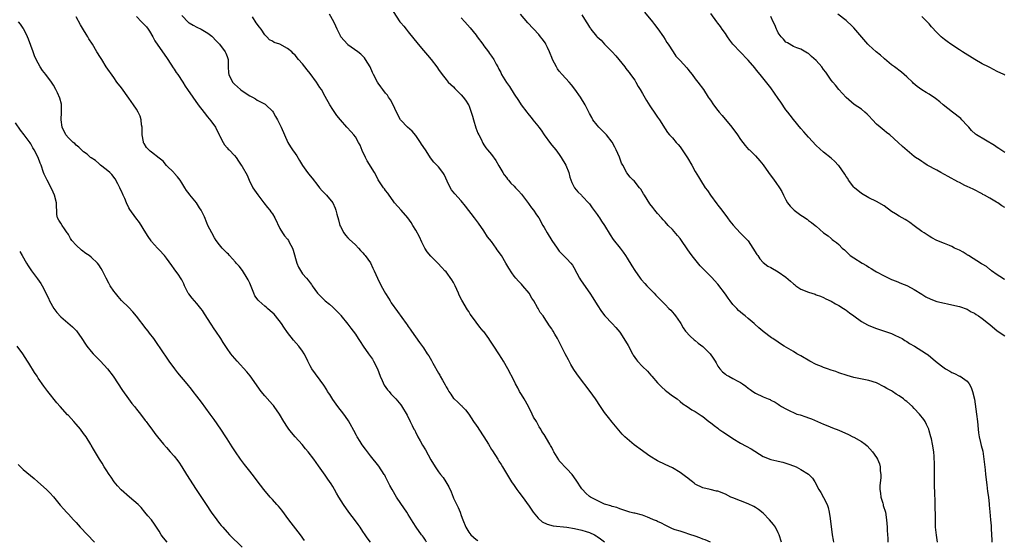
# Model space of a CAD drawing. Units: inches. Extents: x 2619000 to 2621956, y 1533000 to 1536000.
# Drawn here: x 2621352 to 2621613, y 1535150 to 1535288 of the extents above; entities that cross this region are included whole.
import ezdxf

# ---------------------------------------------------------------- set-up
doc = ezdxf.new("R2010")
doc.units = ezdxf.units.IN
doc.header["$MEASUREMENT"] = 0
doc.layers.add('LD26191533_10ft', color=52, linetype='Continuous')

msp = doc.modelspace()

# ---------------------------------------------------------------- linework, layer by layer
at = {"layer": 'LD26191533_10ft'}
for points, elevation in [([(2621459.86, 1535149), (2621459.55, 1535149.55), (2621459, 1535150.39), (2621458.74, 1535150.74), (2621458.51, 1535151), (2621457.07, 1535153), (2621456.26, 1535154.26), (2621455, 1535156.34), (2621454.62, 1535157), (2621453, 1535159.31), (2621451.86, 1535161), (2621450.69, 1535163), (2621450.1, 1535164.1), (2621449, 1535166.33), (2621448.77, 1535166.77), (2621448.63, 1535167), (2621447.18, 1535169.18), (2621445, 1535171.9), (2621444.2, 1535173), (2621443.66, 1535173.66), (2621442.82, 1535174.82), (2621442.28, 1535175.72), (2621441.48, 1535177), (2621441.3, 1535177.3), (2621440.61, 1535178.61), (2621439.59, 1535180.41), (2621439.19, 1535181.19), (2621438.39, 1535182.39), (2621437.89, 1535183), (2621436.34, 1535185), (2621435, 1535186.86), (2621434.18, 1535188.18), (2621433.64, 1535189), (2621433.4, 1535189.4), (2621432.61, 1535190.61), (2621429.42, 1535195), (2621429, 1535195.75), (2621428.37, 1535197), (2621427.96, 1535197.96), (2621427.43, 1535199), (2621427, 1535199.67), (2621426.01, 1535201), (2621424.58, 1535202.58), (2621423, 1535204.58), (2621422.02, 1535206.02), (2621421.38, 1535207), (2621419.83, 1535209), (2621419.44, 1535209.44), (2621418.4, 1535210.4), (2621417.72, 1535211), (2621417.32, 1535211.32), (2621417, 1535211.55), (2621415.42, 1535213), (2621415.21, 1535213.21), (2621414.37, 1535214.37), (2621414.09, 1535215), (2621413.21, 1535217.21), (2621413, 1535217.69), (2621412.57, 1535218.57), (2621412.35, 1535219), (2621411.06, 1535221.06), (2621410.18, 1535222.18), (2621409.45, 1535223), (2621409.25, 1535223.25), (2621407.63, 1535225), (2621407.34, 1535225.34), (2621407, 1535225.65), (2621405.74, 1535227), (2621405, 1535227.86), (2621404.13, 1535229), (2621403.69, 1535229.7), (2621402.96, 1535231), (2621401.92, 1535233), (2621401.67, 1535233.67), (2621401, 1535235.3), (2621400.18, 1535237), (2621399.66, 1535237.66), (2621398.89, 1535239), (2621397.14, 1535241.14), (2621397, 1535241.36), (2621396.28, 1535242.28), (2621395.78, 1535243), (2621395, 1535244.25), (2621394.55, 1535245), (2621393.86, 1535245.86), (2621393, 1535246.81), (2621392.86, 1535247), (2621391, 1535248.91), (2621390.04, 1535250.04), (2621389, 1535250.83), (2621387, 1535252.41), (2621386.65, 1535252.65), (2621386.24, 1535253), (2621385.65, 1535253.65), (2621385, 1535254.73), (2621384.88, 1535254.88), (2621384.84, 1535255), (2621384.84, 1535255.16), (2621384.53, 1535257), (2621384.47, 1535258.47), (2621384.47, 1535259), (2621384.36, 1535259.64), (2621384.22, 1535261), (2621383.95, 1535261.95), (2621383.47, 1535263), (2621383, 1535263.79), (2621382.2, 1535265), (2621381, 1535266.7), (2621379, 1535269.44), (2621377.84, 1535271), (2621377, 1535272.17), (2621375, 1535275.07), (2621373.79, 1535277), (2621373.5, 1535277.5), (2621372.53, 1535279), (2621371.33, 1535281), (2621370.42, 1535282.42), (2621370.1, 1535283), (2621369.66, 1535283.66), (2621369, 1535284.84), (2621368.17, 1535286.17), (2621367, 1535288.25)], 8610), ([(2621383, 1535288.4), (2621384.37, 1535287), (2621385.64, 1535285.64), (2621386.14, 1535285), (2621386.49, 1535284.49), (2621387.33, 1535283), (2621387.91, 1535281.91), (2621389.9, 1535279), (2621391, 1535277.47), (2621391.29, 1535277), (2621392.76, 1535274.76), (2621393, 1535274.43), (2621393.55, 1535273.55), (2621393.95, 1535273), (2621395.25, 1535271), (2621395.92, 1535269.92), (2621396.54, 1535269), (2621397.91, 1535267), (2621399.37, 1535265), (2621400.92, 1535262.92), (2621401.81, 1535261.81), (2621402.68, 1535260.68), (2621403.91, 1535259), (2621404.95, 1535257), (2621405, 1535256.87), (2621405.94, 1535255), (2621406.32, 1535254.32), (2621407, 1535253.58), (2621407.25, 1535253.25), (2621407.53, 1535253), (2621409, 1535251.51), (2621409.4, 1535251), (2621410.06, 1535250.06), (2621410.76, 1535249), (2621411, 1535248.61), (2621412.28, 1535246.28), (2621412.84, 1535245), (2621413.86, 1535243), (2621415.11, 1535241.11), (2621416.77, 1535239), (2621417.71, 1535237.71), (2621418.33, 1535237), (2621418.63, 1535236.63), (2621419, 1535236.1), (2621419.62, 1535235), (2621421, 1535232.22), (2621421.72, 1535231), (2621422.25, 1535230.25), (2621423, 1535229.35), (2621423.24, 1535229), (2621423.47, 1535228.53), (2621424.3, 1535227), (2621424.48, 1535226.48), (2621425.51, 1535223), (2621425.92, 1535221.92), (2621427, 1535220.18), (2621428.03, 1535219), (2621428.51, 1535218.51), (2621429, 1535217.78), (2621429.33, 1535217.33), (2621429.53, 1535217), (2621430.97, 1535215), (2621432.02, 1535214.02), (2621432.97, 1535213), (2621434.13, 1535212.13), (2621435, 1535211.35), (2621437, 1535209.26), (2621437.11, 1535209.11), (2621439, 1535206.85), (2621439.77, 1535205.77), (2621440.41, 1535205), (2621441, 1535204.16), (2621441.76, 1535203), (2621442.22, 1535202.22), (2621443.04, 1535201), (2621444.44, 1535199), (2621445, 1535198.25), (2621445.51, 1535197.51), (2621445.81, 1535197), (2621446.82, 1535195), (2621447.57, 1535193), (2621448.07, 1535191.93), (2621448.62, 1535190.62), (2621449.45, 1535189.45), (2621449.89, 1535189), (2621450.37, 1535188.37), (2621451, 1535187.76), (2621451.73, 1535187), (2621453, 1535185.47), (2621453.2, 1535185.2), (2621454.67, 1535182.67), (2621455.53, 1535181), (2621456, 1535180), (2621456.5, 1535179), (2621456.69, 1535178.69), (2621457, 1535178.04), (2621457.38, 1535177.38), (2621457.52, 1535177), (2621458.14, 1535175.86), (2621458.77, 1535174.77), (2621459.54, 1535173.54), (2621461, 1535170.87), (2621462.12, 1535169), (2621463, 1535167.69), (2621463.57, 1535167), (2621464.2, 1535166.2), (2621464.98, 1535165), (2621465.73, 1535163.73), (2621466.34, 1535162.34), (2621466.87, 1535161), (2621467, 1535160.72), (2621468.25, 1535158.25), (2621468.72, 1535157), (2621469, 1535156.1), (2621469.41, 1535155), (2621470.24, 1535153), (2621471, 1535151.65), (2621471.58, 1535151), (2621473, 1535149.79), (2621473.46, 1535149.46)], 8620), ([(2621395, 1535288.66), (2621396.82, 1535286.82), (2621397, 1535286.68), (2621398.04, 1535286.04), (2621399, 1535285.53), (2621400.13, 1535285), (2621401, 1535284.49), (2621401.92, 1535283.92), (2621403, 1535283.14), (2621403.15, 1535283), (2621404.02, 1535282.02), (2621405, 1535281.03), (2621406.46, 1535279), (2621406.63, 1535278.63), (2621407, 1535277.74), (2621407.27, 1535277), (2621407.32, 1535275), (2621407.42, 1535273.42), (2621407.43, 1535273), (2621408.45, 1535271), (2621408.72, 1535270.72), (2621409, 1535270.44), (2621409.76, 1535269.76), (2621410.57, 1535269), (2621411, 1535268.65), (2621413, 1535267.36), (2621413.74, 1535267), (2621414.51, 1535266.51), (2621415, 1535266.23), (2621417.12, 1535265.12), (2621417.3, 1535265), (2621419, 1535263.26), (2621419.2, 1535263), (2621419.83, 1535261.83), (2621420.32, 1535261), (2621421, 1535259.71), (2621421.34, 1535259), (2621422.18, 1535257), (2621423.09, 1535255), (2621423.82, 1535253.82), (2621424.37, 1535253), (2621425, 1535252.08), (2621425.47, 1535251.47), (2621426.22, 1535250.22), (2621427, 1535248.84), (2621428.33, 1535247), (2621429, 1535246.14), (2621429.52, 1535245.52), (2621431, 1535243.56), (2621431.45, 1535243), (2621432.17, 1535242.17), (2621433, 1535241.38), (2621433.18, 1535241.18), (2621433.36, 1535241), (2621434.98, 1535238.98), (2621435.59, 1535237.59), (2621435.79, 1535237), (2621436.04, 1535235.96), (2621436.48, 1535234.48), (2621436.88, 1535233), (2621437, 1535232.71), (2621437.94, 1535231), (2621438.4, 1535230.4), (2621439, 1535229.71), (2621439.38, 1535229.38), (2621441, 1535227.86), (2621441.83, 1535227), (2621442.37, 1535226.37), (2621443, 1535225.74), (2621443.32, 1535225.32), (2621443.6, 1535225), (2621445, 1535223.06), (2621445.63, 1535221.63), (2621445.95, 1535221), (2621446.87, 1535219), (2621447.85, 1535217), (2621448.97, 1535214.97), (2621449.74, 1535213.74), (2621450.16, 1535213), (2621450.5, 1535212.5), (2621452.14, 1535210.14), (2621454.45, 1535207), (2621454.66, 1535206.66), (2621455, 1535206.21), (2621455.49, 1535205.49), (2621455.85, 1535205), (2621457.94, 1535201.94), (2621459, 1535200.58), (2621460.02, 1535199), (2621460.42, 1535198.42), (2621461.17, 1535197.17), (2621461.54, 1535196.46), (2621463, 1535193.83), (2621463.32, 1535193.32), (2621463.47, 1535193), (2621464.05, 1535191.95), (2621464.74, 1535190.74), (2621465, 1535190.23), (2621465.49, 1535189.49), (2621465.75, 1535189), (2621466.26, 1535188.26), (2621467, 1535187.16), (2621467.16, 1535187), (2621468.16, 1535186.16), (2621469, 1535185.27), (2621469.15, 1535185.15), (2621469.29, 1535185), (2621470.14, 1535184.14), (2621471, 1535182.96), (2621472.3, 1535181), (2621473, 1535180.06), (2621473.43, 1535179.43), (2621473.69, 1535179), (2621475, 1535177), (2621476.2, 1535175), (2621477, 1535173.64), (2621477.27, 1535173.27), (2621478.71, 1535171), (2621479, 1535170.52), (2621479.61, 1535169.61), (2621479.98, 1535169), (2621482.37, 1535165), (2621483, 1535164.1), (2621483.74, 1535163), (2621484.27, 1535162.27), (2621485.14, 1535161.14), (2621487, 1535158.58), (2621488.11, 1535157), (2621489.41, 1535155.41), (2621490.45, 1535154.45), (2621491.77, 1535153.77), (2621493.37, 1535153.37), (2621497, 1535152.99), (2621499, 1535152.65), (2621501, 1535152.22), (2621502.13, 1535151.87), (2621503, 1535151.57), (2621504.28, 1535151), (2621504.72, 1535150.71), (2621505, 1535150.58), (2621505.88, 1535149.88), (2621507, 1535149.15)], 8630), ([(2621535, 1535149.07), (2621533.62, 1535149.62), (2621533, 1535149.85), (2621532.21, 1535150.21), (2621531, 1535150.59), (2621530.74, 1535150.74), (2621529.83, 1535151), (2621529, 1535151.29), (2621528.61, 1535151.39), (2621527, 1535151.94), (2621525.68, 1535152.32), (2621525, 1535152.58), (2621524.1, 1535153), (2621523.39, 1535153.39), (2621523, 1535153.51), (2621522.1, 1535154.1), (2621521, 1535154.54), (2621520.71, 1535154.71), (2621519.95, 1535155), (2621519, 1535155.44), (2621518.33, 1535155.67), (2621517, 1535156.17), (2621515, 1535156.7), (2621514.75, 1535156.75), (2621513.7, 1535157), (2621511, 1535157.89), (2621510.19, 1535158.19), (2621509, 1535158.52), (2621508.67, 1535158.67), (2621507.34, 1535159), (2621507, 1535159.12), (2621506.79, 1535159.21), (2621505, 1535160.06), (2621503.22, 1535161), (2621503, 1535161.16), (2621502.06, 1535162.06), (2621501.13, 1535163), (2621501, 1535163.16), (2621499.48, 1535165.48), (2621498.38, 1535167), (2621497, 1535168.45), (2621495, 1535170.64), (2621494.84, 1535170.84), (2621493.53, 1535173), (2621493.38, 1535173.38), (2621493, 1535174.12), (2621492.68, 1535174.68), (2621492.45, 1535175), (2621491, 1535177.58), (2621490.41, 1535178.41), (2621490.11, 1535179), (2621489.64, 1535179.64), (2621488.93, 1535181), (2621488.18, 1535182.18), (2621487.84, 1535183), (2621486.83, 1535185), (2621485.72, 1535187), (2621485, 1535188.2), (2621484.48, 1535189), (2621483.97, 1535189.97), (2621483.38, 1535191), (2621483, 1535191.81), (2621481.38, 1535195), (2621480.23, 1535197), (2621479.74, 1535197.74), (2621478.98, 1535199), (2621477.68, 1535201), (2621476.58, 1535202.58), (2621476.32, 1535203), (2621475, 1535204.84), (2621474.87, 1535205), (2621473.99, 1535205.99), (2621473, 1535207.33), (2621471.7, 1535209), (2621471.43, 1535209.43), (2621471, 1535210.18), (2621470.65, 1535210.65), (2621469.14, 1535213.14), (2621468.49, 1535214.49), (2621468.29, 1535215), (2621467.44, 1535217), (2621467, 1535217.84), (2621466.56, 1535218.56), (2621465, 1535220.68), (2621464.72, 1535221), (2621463.87, 1535221.87), (2621462.85, 1535223), (2621461, 1535224.83), (2621460.01, 1535226.01), (2621459.4, 1535227), (2621459, 1535227.71), (2621458.55, 1535228.55), (2621457.93, 1535229.93), (2621457, 1535231.73), (2621456.24, 1535233), (2621455.75, 1535233.75), (2621454.88, 1535235), (2621453.08, 1535237.08), (2621451.38, 1535239), (2621451, 1535239.53), (2621449.91, 1535241), (2621449.57, 1535241.57), (2621449, 1535242.23), (2621448.7, 1535242.7), (2621448.46, 1535243), (2621447, 1535245.12), (2621446.38, 1535246.38), (2621446.03, 1535247), (2621444.13, 1535250.13), (2621443.63, 1535251), (2621442.81, 1535252.81), (2621442.23, 1535254.23), (2621441.85, 1535255), (2621441, 1535256.44), (2621440.55, 1535257), (2621439.83, 1535257.83), (2621438.76, 1535259), (2621437, 1535260.98), (2621436.09, 1535262.09), (2621435, 1535263.7), (2621434.22, 1535265), (2621433, 1535267.13), (2621432, 1535269), (2621431.59, 1535269.59), (2621430.7, 1535271), (2621429, 1535273.26), (2621428.21, 1535274.21), (2621427.61, 1535275), (2621427, 1535275.87), (2621425.96, 1535277), (2621425, 1535278.14), (2621424.55, 1535278.55), (2621424.11, 1535279), (2621423, 1535279.9), (2621421, 1535281.04), (2621419.47, 1535281.47), (2621419, 1535281.81), (2621418.23, 1535282.23), (2621417.53, 1535283), (2621417.23, 1535283.23), (2621417, 1535283.54), (2621416.04, 1535285), (2621415.55, 1535285.55), (2621414.73, 1535286.73), (2621413.75, 1535288.25)], 8640), ([(2621553.83, 1535149), (2621553.24, 1535151), (2621553, 1535151.55), (2621552.27, 1535153), (2621551.72, 1535153.72), (2621550.69, 1535155), (2621549, 1535156.77), (2621547.74, 1535157.74), (2621547, 1535158.23), (2621546.5, 1535158.5), (2621545, 1535159.2), (2621543, 1535159.97), (2621541, 1535160.76), (2621540.47, 1535161), (2621539, 1535161.72), (2621537, 1535162.52), (2621536.6, 1535162.6), (2621534.93, 1535163), (2621533, 1535163.48), (2621531, 1535164.45), (2621530.69, 1535164.69), (2621530.25, 1535165), (2621529.57, 1535165.57), (2621529, 1535165.99), (2621528.46, 1535166.46), (2621527.69, 1535167), (2621527, 1535167.52), (2621525, 1535168.71), (2621523, 1535169.64), (2621521, 1535170.61), (2621519, 1535171.84), (2621517.4, 1535173), (2621517, 1535173.27), (2621514.86, 1535174.86), (2621513, 1535176.41), (2621512.35, 1535177), (2621511.67, 1535177.67), (2621510.72, 1535178.72), (2621509, 1535180.83), (2621508.05, 1535182.05), (2621507, 1535183.45), (2621505.89, 1535185), (2621504.54, 1535187), (2621503.16, 1535189), (2621500.07, 1535193), (2621499.62, 1535193.62), (2621498.84, 1535194.84), (2621498.09, 1535196.09), (2621497.59, 1535197), (2621497.39, 1535197.39), (2621497, 1535198.18), (2621496.56, 1535199), (2621496.15, 1535199.85), (2621495, 1535202.12), (2621494.51, 1535203), (2621493.83, 1535204.17), (2621493.33, 1535205), (2621493.2, 1535205.2), (2621493, 1535205.56), (2621492.4, 1535206.4), (2621491, 1535208.55), (2621490.69, 1535209), (2621489.95, 1535209.95), (2621489.37, 1535211), (2621489.21, 1535211.21), (2621488.23, 1535213), (2621487.75, 1535213.75), (2621487, 1535215.06), (2621485.38, 1535217), (2621485, 1535217.42), (2621484.19, 1535218.19), (2621483.47, 1535219), (2621483, 1535219.57), (2621482.39, 1535220.39), (2621481.63, 1535221.63), (2621480.86, 1535223), (2621479.66, 1535225), (2621478.53, 1535226.53), (2621478.24, 1535227), (2621477, 1535228.69), (2621476, 1535230), (2621475, 1535231.53), (2621473.59, 1535233.59), (2621472.54, 1535235), (2621470.11, 1535238.11), (2621469, 1535239.52), (2621467.36, 1535241.36), (2621466.47, 1535242.47), (2621465.73, 1535243.73), (2621464.47, 1535246.47), (2621464.15, 1535247), (2621463, 1535248.5), (2621461.79, 1535249.79), (2621460.9, 1535250.9), (2621460.61, 1535251.39), (2621459.58, 1535253), (2621458.54, 1535254.54), (2621458.27, 1535255), (2621457, 1535256.86), (2621455.99, 1535257.99), (2621454.83, 1535259), (2621453, 1535260.87), (2621452.91, 1535261), (2621451.89, 1535263), (2621450.96, 1535264.96), (2621450.28, 1535266.28), (2621449.76, 1535267), (2621449.48, 1535267.48), (2621449, 1535268.05), (2621448.26, 1535269), (2621447.75, 1535269.75), (2621447, 1535270.74), (2621446.82, 1535271), (2621445.81, 1535273), (2621445.55, 1535273.55), (2621444.91, 1535275), (2621443.67, 1535277), (2621443.4, 1535277.4), (2621442.39, 1535278.39), (2621441.62, 1535279), (2621439, 1535280.9), (2621438.89, 1535281), (2621437.11, 1535283), (2621437, 1535283.21), (2621436.16, 1535285), (2621435.84, 1535285.84), (2621435.3, 1535287), (2621434.16, 1535289)], 8650), ([(2621451, 1535289.72), (2621452.76, 1535287), (2621453, 1535286.7), (2621453.8, 1535285.8), (2621454.44, 1535285), (2621455, 1535284.35), (2621457.62, 1535281), (2621459, 1535279.36), (2621460.12, 1535278.12), (2621461.02, 1535277), (2621462.6, 1535275), (2621462.76, 1535274.76), (2621463, 1535274.35), (2621463.96, 1535273), (2621465, 1535271.69), (2621465.6, 1535271), (2621467, 1535269.7), (2621467.33, 1535269.33), (2621469, 1535267.64), (2621469.55, 1535267), (2621470.19, 1535266.19), (2621470.93, 1535265), (2621471, 1535264.84), (2621471.67, 1535263), (2621471.97, 1535261.97), (2621472.23, 1535261), (2621472.9, 1535258.9), (2621473.46, 1535257.46), (2621473.7, 1535257), (2621474.35, 1535255.65), (2621474.63, 1535255), (2621474.76, 1535254.76), (2621475, 1535254.36), (2621475.56, 1535253.56), (2621476, 1535253), (2621477, 1535251.82), (2621478.16, 1535250.16), (2621479, 1535248.81), (2621480.08, 1535247), (2621480.41, 1535246.41), (2621481, 1535245.66), (2621481.28, 1535245.28), (2621481.57, 1535245), (2621482.18, 1535244.18), (2621483, 1535243.43), (2621483.43, 1535243), (2621484.16, 1535242.16), (2621485, 1535241.3), (2621486.8, 1535238.8), (2621487, 1535238.56), (2621487.62, 1535237.62), (2621488.14, 1535237), (2621489, 1535235.8), (2621489.54, 1535235), (2621490.66, 1535233), (2621491, 1535232.44), (2621491.79, 1535231), (2621493.02, 1535229.02), (2621494.41, 1535227), (2621495, 1535226.2), (2621497, 1535224.14), (2621498.01, 1535223), (2621498.46, 1535222.46), (2621499.22, 1535221.22), (2621499.3, 1535221), (2621499.64, 1535220.37), (2621500.36, 1535219), (2621500.59, 1535218.59), (2621501.39, 1535217.39), (2621503.06, 1535215), (2621503.84, 1535213.84), (2621505, 1535211.95), (2621506.17, 1535210.17), (2621507.02, 1535209.02), (2621508.97, 1535207), (2621509.95, 1535205.95), (2621511, 1535204.69), (2621513, 1535201.57), (2621513.21, 1535201.21), (2621514.35, 1535199), (2621514.59, 1535198.59), (2621515, 1535197.95), (2621515.4, 1535197.4), (2621515.73, 1535197), (2621517, 1535195.63), (2621518.33, 1535194.33), (2621519.27, 1535193.27), (2621519.48, 1535193), (2621521, 1535191.23), (2621522.13, 1535190.13), (2621523, 1535189.37), (2621523.51, 1535189), (2621525, 1535187.86), (2621526.18, 1535187), (2621527, 1535186.3), (2621527.74, 1535185.74), (2621528.89, 1535185), (2621530.13, 1535184.13), (2621531, 1535183.67), (2621532.57, 1535182.57), (2621533, 1535182.32), (2621534.64, 1535181), (2621535, 1535180.77), (2621535.98, 1535179.98), (2621537, 1535179.24), (2621537.28, 1535179), (2621538.3, 1535178.3), (2621539.52, 1535177.52), (2621541, 1535176.53), (2621543, 1535175.32), (2621544.51, 1535174.51), (2621545.78, 1535173.78), (2621549, 1535171.73), (2621551, 1535170.98), (2621552.61, 1535170.61), (2621553, 1535170.49), (2621554.23, 1535170.23), (2621555, 1535169.98), (2621555.75, 1535169.75), (2621557, 1535169.31), (2621557.71, 1535169), (2621559, 1535168.34), (2621561, 1535167.07), (2621561.1, 1535167), (2621562.02, 1535166.02), (2621562.64, 1535165), (2621563.7, 1535163), (2621564.24, 1535162.24), (2621565, 1535160.84), (2621565.93, 1535159), (2621566.2, 1535158.2), (2621566.45, 1535157), (2621566.73, 1535155.27), (2621567.28, 1535151), (2621567.56, 1535149.56), (2621567.63, 1535149)], 8660), ([(2621469, 1535288), (2621469.97, 1535287), (2621471.38, 1535285.38), (2621473, 1535283.39), (2621473.26, 1535283), (2621474.71, 1535281), (2621475, 1535280.58), (2621476.27, 1535279), (2621476.55, 1535278.55), (2621477, 1535277.89), (2621477.66, 1535277), (2621478.29, 1535275.71), (2621478.68, 1535275), (2621478.82, 1535274.82), (2621479, 1535274.43), (2621479.52, 1535273.52), (2621479.72, 1535273), (2621481, 1535270.89), (2621481.81, 1535269.81), (2621483, 1535267.78), (2621484.15, 1535266.15), (2621484.9, 1535265), (2621486.39, 1535263), (2621486.67, 1535262.67), (2621487, 1535262.22), (2621487.56, 1535261.56), (2621487.98, 1535261), (2621489.35, 1535259.35), (2621489.56, 1535259), (2621490.21, 1535258.21), (2621490.99, 1535257), (2621492.68, 1535254.68), (2621493, 1535254.31), (2621494.04, 1535253), (2621495, 1535251.75), (2621495.53, 1535251), (2621496.72, 1535249), (2621497.51, 1535247), (2621497.79, 1535245.79), (2621498.33, 1535244.33), (2621499.01, 1535243), (2621499.94, 1535241.94), (2621500.84, 1535241), (2621501, 1535240.85), (2621503, 1535238.72), (2621503.7, 1535237.7), (2621505, 1535235.88), (2621505.34, 1535235.34), (2621505.61, 1535235), (2621506.14, 1535234.14), (2621506.99, 1535233), (2621508.51, 1535230.51), (2621509.3, 1535229.3), (2621511.11, 1535227), (2621511.88, 1535225.88), (2621512.56, 1535225), (2621513, 1535224.35), (2621514.24, 1535222.24), (2621515.02, 1535221.02), (2621516.44, 1535219), (2621516.68, 1535218.68), (2621517.61, 1535217.61), (2621518.17, 1535217), (2621520.1, 1535215), (2621520.55, 1535214.55), (2621521, 1535214.07), (2621521.54, 1535213.54), (2621523, 1535212.04), (2621524.04, 1535211), (2621524.51, 1535210.51), (2621525.45, 1535209.45), (2621525.8, 1535209), (2621527, 1535207.23), (2621527.15, 1535207), (2621527.83, 1535205.83), (2621528.46, 1535205), (2621529.64, 1535203.64), (2621530.7, 1535202.7), (2621531, 1535202.52), (2621531.81, 1535201.81), (2621533, 1535200.89), (2621534.94, 1535199), (2621535.77, 1535197.77), (2621536.32, 1535197), (2621536.53, 1535196.53), (2621537, 1535195.7), (2621537.51, 1535195), (2621538.2, 1535194.2), (2621539, 1535193.54), (2621539.31, 1535193.31), (2621539.91, 1535193), (2621541, 1535192.45), (2621542.32, 1535191.68), (2621543, 1535191.33), (2621543.5, 1535191), (2621544.42, 1535190.42), (2621545, 1535189.9), (2621545.51, 1535189.51), (2621546.27, 1535189), (2621547, 1535188.55), (2621549, 1535187.59), (2621550.34, 1535187), (2621550.82, 1535186.82), (2621551, 1535186.71), (2621552.18, 1535186.18), (2621553, 1535185.58), (2621553.36, 1535185.36), (2621553.87, 1535185), (2621555, 1535184.37), (2621556.22, 1535183.78), (2621557, 1535183.38), (2621557.9, 1535183), (2621558.76, 1535182.76), (2621560.29, 1535182.29), (2621561, 1535182.02), (2621561.76, 1535181.76), (2621565, 1535180.35), (2621566.09, 1535179.91), (2621567.36, 1535179.36), (2621569, 1535178.71), (2621571.57, 1535177.57), (2621572.78, 1535177), (2621573, 1535176.88), (2621575, 1535175.7), (2621576.01, 1535175), (2621576.53, 1535174.53), (2621577.94, 1535173), (2621579, 1535171.46), (2621579.27, 1535171), (2621579.76, 1535169.76), (2621579.97, 1535169), (2621580.02, 1535167.98), (2621580.16, 1535167), (2621580.13, 1535166.13), (2621579.9, 1535164.1), (2621579.88, 1535163), (2621580.04, 1535162.04), (2621580.15, 1535161), (2621580.65, 1535159.35), (2621580.75, 1535159), (2621580.79, 1535158.79), (2621581.35, 1535157), (2621581.69, 1535155), (2621581.87, 1535153), (2621581.86, 1535152.14), (2621582.01, 1535150.01), (2621581.99, 1535149)], 8670), ([(2621595.19, 1535149), (2621594.88, 1535150.88), (2621594.65, 1535153), (2621594.6, 1535154.6), (2621594.61, 1535155.39), (2621594.58, 1535159), (2621594.56, 1535159.44), (2621594.47, 1535162.47), (2621594.35, 1535163.65), (2621594.36, 1535165), (2621594.4, 1535166.4), (2621594.37, 1535167.63), (2621594.38, 1535169), (2621594.36, 1535170.36), (2621594.32, 1535171), (2621594.25, 1535171.75), (2621594.17, 1535173), (2621593.87, 1535175), (2621593.57, 1535176.43), (2621593.44, 1535177), (2621593, 1535178.54), (2621592.85, 1535179), (2621592.26, 1535180.26), (2621591.87, 1535181), (2621591.53, 1535181.53), (2621590.43, 1535183), (2621589, 1535184.51), (2621588.52, 1535185), (2621587, 1535186.31), (2621586.6, 1535186.6), (2621586.14, 1535187), (2621585, 1535187.81), (2621584.26, 1535188.26), (2621583.22, 1535189), (2621583, 1535189.13), (2621581.78, 1535189.77), (2621581, 1535190.25), (2621580.49, 1535190.49), (2621579.53, 1535191), (2621579, 1535191.24), (2621577, 1535191.88), (2621573, 1535192.69), (2621571.22, 1535193.22), (2621569, 1535193.96), (2621568.24, 1535194.24), (2621567, 1535194.64), (2621566.01, 1535195), (2621565, 1535195.34), (2621564.41, 1535195.59), (2621563, 1535196.16), (2621561.34, 1535197), (2621559, 1535198.44), (2621557.91, 1535199), (2621557, 1535199.58), (2621554.55, 1535201), (2621553.59, 1535201.59), (2621553, 1535202.01), (2621551.55, 1535203), (2621551.2, 1535203.2), (2621549, 1535204.91), (2621548.9, 1535205), (2621547.82, 1535205.82), (2621546.79, 1535206.79), (2621546.58, 1535207), (2621545, 1535208.29), (2621544.26, 1535209), (2621543.53, 1535209.53), (2621543, 1535210.01), (2621542.46, 1535210.46), (2621541.99, 1535211), (2621541, 1535212.06), (2621540.22, 1535213), (2621539.7, 1535213.7), (2621539, 1535214.73), (2621537, 1535217.39), (2621535.27, 1535219.27), (2621533, 1535221.58), (2621532.32, 1535222.32), (2621530.5, 1535224.5), (2621529.65, 1535225.65), (2621528.83, 1535226.83), (2621527.36, 1535229), (2621527, 1535229.51), (2621526.34, 1535230.34), (2621525, 1535231.88), (2621523.86, 1535233), (2621523, 1535233.95), (2621522.52, 1535234.52), (2621522.02, 1535235), (2621521, 1535236.18), (2621520.32, 1535237), (2621519.74, 1535237.74), (2621519, 1535238.76), (2621517.57, 1535241), (2621517.34, 1535241.34), (2621516.57, 1535242.57), (2621516.24, 1535243), (2621514.78, 1535244.78), (2621514.58, 1535245), (2621513.78, 1535245.78), (2621512.92, 1535246.92), (2621511.78, 1535249), (2621511.51, 1535249.51), (2621510.93, 1535251.07), (2621510.05, 1535253), (2621509.7, 1535253.7), (2621509, 1535255.05), (2621507.5, 1535257), (2621507.27, 1535257.27), (2621507, 1535257.51), (2621506.28, 1535258.28), (2621505.47, 1535259), (2621505, 1535259.54), (2621503.91, 1535261), (2621503.6, 1535261.6), (2621503, 1535262.69), (2621501.85, 1535265), (2621500.6, 1535267), (2621499.12, 1535269.12), (2621498.25, 1535270.25), (2621497.58, 1535271), (2621495.73, 1535273), (2621495, 1535273.87), (2621494.54, 1535274.54), (2621494.25, 1535275), (2621493.22, 1535277), (2621493, 1535277.51), (2621492.59, 1535278.59), (2621492.41, 1535279), (2621491.85, 1535280.15), (2621491.47, 1535281), (2621491.3, 1535281.3), (2621490.46, 1535282.46), (2621490.04, 1535283), (2621489.56, 1535283.56), (2621486.68, 1535286.68), (2621484.74, 1535289)], 8680), ([(2621501, 1535288.82), (2621502.07, 1535287), (2621502.46, 1535286.46), (2621503, 1535285.51), (2621503.22, 1535285.22), (2621503.35, 1535285), (2621504.85, 1535283.15), (2621505, 1535282.97), (2621506.07, 1535282.07), (2621507, 1535281.01), (2621508.99, 1535279), (2621509.95, 1535277.95), (2621510.8, 1535277), (2621512.35, 1535275), (2621512.62, 1535274.62), (2621513, 1535274.19), (2621513.49, 1535273.49), (2621513.88, 1535273), (2621515, 1535271.47), (2621515.28, 1535271), (2621515.86, 1535269.86), (2621516.39, 1535269), (2621517, 1535267.92), (2621518.12, 1535266.12), (2621519, 1535264.66), (2621520.51, 1535262.51), (2621521, 1535261.73), (2621521.53, 1535261), (2621523, 1535258.56), (2621523.64, 1535257.64), (2621524.19, 1535257), (2621525, 1535256.18), (2621525.97, 1535255), (2621526.46, 1535254.46), (2621527, 1535253.82), (2621527.56, 1535253), (2621528.93, 1535250.93), (2621530.07, 1535249), (2621531, 1535247.31), (2621531.88, 1535245.88), (2621532.43, 1535245), (2621533.66, 1535243), (2621534.22, 1535242.22), (2621535.01, 1535241.01), (2621536.74, 1535238.74), (2621537, 1535238.35), (2621538.07, 1535237), (2621539.57, 1535235), (2621540.16, 1535234.16), (2621541.04, 1535233.04), (2621542.93, 1535231), (2621543.99, 1535229.99), (2621545, 1535228.9), (2621546.26, 1535227), (2621547.31, 1535225.31), (2621547.55, 1535225), (2621548.1, 1535224.1), (2621549, 1535223.2), (2621550.23, 1535222.23), (2621551, 1535221.82), (2621553, 1535220.66), (2621555, 1535219.26), (2621556.25, 1535218.25), (2621557, 1535217.52), (2621557.3, 1535217.3), (2621557.65, 1535217), (2621559, 1535216.13), (2621561, 1535215.31), (2621562.75, 1535214.75), (2621563, 1535214.64), (2621564.22, 1535214.22), (2621565, 1535213.87), (2621565.58, 1535213.58), (2621567, 1535212.94), (2621568.19, 1535212.19), (2621569, 1535211.8), (2621570.24, 1535211), (2621570.68, 1535210.68), (2621571, 1535210.5), (2621571.82, 1535209.82), (2621573, 1535209.01), (2621575, 1535207.55), (2621576.61, 1535206.61), (2621577, 1535206.43), (2621579, 1535205.66), (2621581.17, 1535205), (2621583, 1535204.32), (2621583.88, 1535203.88), (2621585, 1535203.41), (2621585.77, 1535203), (2621586.51, 1535202.51), (2621587, 1535202.26), (2621587.72, 1535201.72), (2621589.11, 1535201), (2621591, 1535199.75), (2621592.21, 1535199), (2621592.65, 1535198.65), (2621594.64, 1535197), (2621596.23, 1535195.77), (2621597.26, 1535195), (2621598.4, 1535194.4), (2621599, 1535194.04), (2621599.71, 1535193.71), (2621601, 1535193.08), (2621601.14, 1535193), (2621603, 1535191.7), (2621603.52, 1535191), (2621604.06, 1535190.06), (2621604.47, 1535189), (2621604.95, 1535186.95), (2621605.51, 1535183), (2621605.75, 1535181), (2621605.92, 1535179), (2621606.03, 1535178.03), (2621606.18, 1535177), (2621606.56, 1535175.44), (2621606.7, 1535174.7), (2621607.13, 1535173.13), (2621607.47, 1535171), (2621607.59, 1535169.59), (2621607.76, 1535168.24), (2621607.88, 1535167), (2621608.24, 1535164.24), (2621608.43, 1535162.43), (2621608.64, 1535161), (2621608.89, 1535159.11), (2621608.89, 1535158.89), (2621609.04, 1535157.04), (2621609.21, 1535155), (2621609.4, 1535153.4), (2621609.41, 1535153), (2621609.39, 1535152.61), (2621609.56, 1535149.56), (2621609.57, 1535149)], 8690), ([(2621517.55, 1535289.55), (2621519.68, 1535287), (2621520.25, 1535286.25), (2621521.09, 1535285.09), (2621522.55, 1535283), (2621523, 1535282.28), (2621523.46, 1535281.46), (2621523.8, 1535281), (2621525.13, 1535279), (2621525.89, 1535277.89), (2621527, 1535276.73), (2621528.74, 1535274.74), (2621529, 1535274.4), (2621529.64, 1535273.64), (2621530.16, 1535273), (2621531, 1535271.87), (2621531.73, 1535271), (2621533.16, 1535269), (2621534.44, 1535267), (2621534.68, 1535266.68), (2621535, 1535266.17), (2621535.8, 1535265), (2621537, 1535263.44), (2621537.34, 1535263), (2621538.13, 1535262.13), (2621540.68, 1535259), (2621542.16, 1535257), (2621543, 1535255.77), (2621543.63, 1535255), (2621544.2, 1535254.2), (2621545.15, 1535253.15), (2621545.33, 1535253), (2621547, 1535251.4), (2621548.14, 1535250.14), (2621549, 1535249.04), (2621550.41, 1535247), (2621551.88, 1535245), (2621552.37, 1535244.37), (2621553.33, 1535243), (2621553.96, 1535241.96), (2621554.4, 1535241), (2621555, 1535239.8), (2621555.43, 1535239), (2621556.12, 1535238.12), (2621557, 1535237.2), (2621557.22, 1535237), (2621559, 1535235.7), (2621559.44, 1535235.44), (2621560.61, 1535234.61), (2621561, 1535234.32), (2621561.8, 1535233.8), (2621562.75, 1535233), (2621563, 1535232.77), (2621565, 1535231.05), (2621566.22, 1535230.22), (2621567, 1535229.5), (2621567.29, 1535229.29), (2621567.64, 1535229), (2621568.44, 1535228.44), (2621569, 1535227.91), (2621569.88, 1535227), (2621570.49, 1535226.49), (2621572.06, 1535225), (2621573, 1535224.37), (2621575.24, 1535223), (2621576.38, 1535222.38), (2621577, 1535221.96), (2621577.62, 1535221.62), (2621578.53, 1535221), (2621579, 1535220.71), (2621581, 1535219.59), (2621582.77, 1535218.77), (2621583, 1535218.64), (2621584.2, 1535218.2), (2621585.61, 1535217.61), (2621587, 1535217.09), (2621587.19, 1535217), (2621589, 1535216), (2621591, 1535214.81), (2621592.1, 1535214.1), (2621593.44, 1535213.44), (2621595, 1535212.86), (2621597, 1535212.36), (2621597.81, 1535212.19), (2621599, 1535211.97), (2621601, 1535211.51), (2621603, 1535210.8), (2621604.12, 1535210.12), (2621605, 1535209.71), (2621605.4, 1535209.4), (2621606.01, 1535209), (2621607, 1535208.3), (2621608.65, 1535207), (2621609, 1535206.69), (2621611, 1535205.06), (2621613, 1535203.7)], 8700), ([(2621613, 1535218.62), (2621612.77, 1535218.77), (2621612.37, 1535219), (2621611, 1535219.93), (2621609.49, 1535221), (2621609.22, 1535221.22), (2621609, 1535221.32), (2621608.1, 1535222.1), (2621607, 1535222.69), (2621606.83, 1535222.83), (2621603.34, 1535225), (2621603.14, 1535225.14), (2621603, 1535225.22), (2621601.93, 1535225.93), (2621601, 1535226.43), (2621599.7, 1535227), (2621599, 1535227.38), (2621598.34, 1535227.66), (2621597, 1535228.16), (2621595, 1535228.96), (2621593.7, 1535229.7), (2621593, 1535230.12), (2621592.47, 1535230.47), (2621591.6, 1535231), (2621591, 1535231.38), (2621589, 1535232.85), (2621587.8, 1535233.8), (2621587, 1535234.26), (2621586.58, 1535234.58), (2621585.85, 1535235), (2621585, 1535235.43), (2621584.04, 1535236.04), (2621583, 1535236.72), (2621581, 1535238.18), (2621579, 1535239.36), (2621577, 1535240.33), (2621575, 1535241.45), (2621573.17, 1535243), (2621573, 1535243.17), (2621571.61, 1535245), (2621571.39, 1535245.39), (2621571, 1535245.98), (2621570.61, 1535246.61), (2621569, 1535248.86), (2621568.88, 1535249), (2621567.94, 1535249.94), (2621567, 1535250.8), (2621565, 1535252.41), (2621563, 1535254.21), (2621561, 1535256.36), (2621559.79, 1535257.79), (2621559, 1535258.65), (2621557, 1535261.05), (2621556.18, 1535262.18), (2621555.51, 1535263), (2621555, 1535263.67), (2621553.63, 1535265.63), (2621553, 1535266.64), (2621551, 1535269.49), (2621550.31, 1535270.31), (2621548.17, 1535273), (2621547.64, 1535273.64), (2621547, 1535274.51), (2621546.78, 1535274.78), (2621545, 1535276.81), (2621544.84, 1535277), (2621543, 1535278.88), (2621540.97, 1535281), (2621540.13, 1535282.13), (2621539.52, 1535283), (2621539, 1535283.86), (2621538.17, 1535285), (2621537.71, 1535285.71), (2621537, 1535286.64), (2621536.68, 1535287), (2621535.15, 1535289.15)], 8710), ([(2621613, 1535237.77), (2621612.22, 1535238.22), (2621611.11, 1535239), (2621610.83, 1535239.17), (2621609, 1535240.19), (2621607.6, 1535241), (2621607.2, 1535241.2), (2621607, 1535241.33), (2621604.58, 1535242.58), (2621603, 1535243.31), (2621602.39, 1535243.61), (2621601, 1535244.35), (2621600.59, 1535244.59), (2621598, 1535246), (2621596.04, 1535247), (2621595, 1535247.6), (2621592.44, 1535249), (2621591.58, 1535249.58), (2621591, 1535249.92), (2621590.36, 1535250.36), (2621589.34, 1535251), (2621589, 1535251.26), (2621585.88, 1535253.88), (2621584.77, 1535255), (2621582.54, 1535257), (2621581.64, 1535257.64), (2621581, 1535258.13), (2621579.98, 1535259), (2621579, 1535259.87), (2621577.91, 1535261), (2621577, 1535262.03), (2621576.5, 1535262.5), (2621575.91, 1535263), (2621575, 1535263.82), (2621573.09, 1535265.09), (2621571, 1535266.87), (2621569, 1535269.05), (2621568.15, 1535270.15), (2621567.41, 1535271), (2621567, 1535271.52), (2621565.59, 1535273.59), (2621565, 1535274.33), (2621564.5, 1535275), (2621563, 1535276.74), (2621561.8, 1535277.8), (2621561, 1535278.56), (2621560.69, 1535278.69), (2621559, 1535279.68), (2621557.93, 1535280.07), (2621557, 1535280.38), (2621555.4, 1535281.4), (2621555, 1535281.6), (2621554.39, 1535282.39), (2621553.78, 1535283), (2621553, 1535284.04), (2621552.69, 1535284.69), (2621552.49, 1535285), (2621552.12, 1535286.12), (2621551.63, 1535287), (2621551, 1535288.39)], 8720), ([(2621613, 1535252.31), (2621611.97, 1535253), (2621611.42, 1535253.42), (2621611, 1535253.62), (2621610.22, 1535254.22), (2621605.51, 1535257), (2621605.21, 1535257.21), (2621604.15, 1535258.15), (2621603.47, 1535259), (2621603, 1535259.52), (2621601.63, 1535261), (2621601.31, 1535261.31), (2621599.15, 1535263), (2621596.64, 1535265), (2621595.78, 1535265.78), (2621594.63, 1535266.63), (2621593, 1535267.75), (2621592.2, 1535268.2), (2621591, 1535268.96), (2621589.81, 1535269.81), (2621588.74, 1535270.74), (2621588.5, 1535271), (2621587, 1535272.41), (2621586.33, 1535273), (2621585.6, 1535273.6), (2621583.74, 1535275), (2621583, 1535275.58), (2621581.15, 1535277.15), (2621581, 1535277.27), (2621580.08, 1535278.08), (2621578.9, 1535279), (2621577, 1535280.73), (2621576.73, 1535281), (2621573, 1535285.36), (2621572.19, 1535286.19), (2621571.35, 1535287), (2621571, 1535287.31), (2621568.77, 1535289)], 8730), ([(2621613, 1535272.86), (2621612.75, 1535273), (2621611, 1535273.83), (2621609, 1535274.82), (2621608.68, 1535275), (2621607, 1535275.86), (2621605.03, 1535277), (2621601.81, 1535279), (2621601, 1535279.57), (2621598.71, 1535281), (2621597.74, 1535281.74), (2621597, 1535282.26), (2621596.6, 1535282.6), (2621596.14, 1535283), (2621595, 1535284.13), (2621593.62, 1535285.62), (2621593, 1535286.39), (2621592.7, 1535286.7), (2621592.45, 1535287), (2621591, 1535288.34)], 8740), ([(2621445, 1535149), (2621444.15, 1535150.15), (2621443.54, 1535151), (2621443, 1535151.83), (2621442.22, 1535153), (2621441.75, 1535153.75), (2621441, 1535154.71), (2621439.28, 1535157), (2621437.84, 1535159), (2621436.6, 1535161), (2621436.02, 1535162.02), (2621435.48, 1535163), (2621435, 1535163.83), (2621434.54, 1535164.54), (2621433.72, 1535165.72), (2621433, 1535166.82), (2621431.24, 1535169.24), (2621429.99, 1535171), (2621428.46, 1535173), (2621427.81, 1535173.81), (2621426.9, 1535174.9), (2621425.04, 1535177), (2621424.1, 1535178.1), (2621423.37, 1535179), (2621423, 1535179.52), (2621422.03, 1535181), (2621420.86, 1535183), (2621419.49, 1535185), (2621419.27, 1535185.27), (2621419, 1535185.56), (2621418.33, 1535186.33), (2621417, 1535187.8), (2621416.03, 1535189), (2621413.12, 1535193.12), (2621412.21, 1535194.21), (2621409.67, 1535197), (2621408.45, 1535198.45), (2621408.02, 1535199), (2621407, 1535200.41), (2621405.97, 1535201.97), (2621405.32, 1535203), (2621404.04, 1535205), (2621403.61, 1535205.61), (2621402.82, 1535206.82), (2621401, 1535209.59), (2621400.46, 1535210.46), (2621400.06, 1535211), (2621399, 1535212.3), (2621397.74, 1535213.74), (2621396.84, 1535214.84), (2621396.74, 1535215), (2621395.75, 1535217), (2621395.53, 1535217.53), (2621395, 1535218.6), (2621394.86, 1535218.86), (2621394.04, 1535220.04), (2621393.2, 1535221.2), (2621393, 1535221.5), (2621392.35, 1535222.35), (2621391, 1535224.28), (2621390.43, 1535225), (2621389, 1535226.52), (2621388.59, 1535227), (2621387, 1535228.69), (2621386.87, 1535228.87), (2621386.07, 1535230.07), (2621385.47, 1535231), (2621383.78, 1535233.78), (2621382.81, 1535235), (2621381.25, 1535237.25), (2621381, 1535237.69), (2621380.36, 1535239), (2621379.89, 1535240.11), (2621379.49, 1535241), (2621379, 1535242.04), (2621378.7, 1535242.7), (2621378.58, 1535243), (2621378.03, 1535244.03), (2621377.32, 1535245.32), (2621376.48, 1535246.48), (2621375.94, 1535247), (2621375, 1535247.86), (2621373.52, 1535249), (2621373.25, 1535249.25), (2621373, 1535249.38), (2621372.17, 1535250.17), (2621371, 1535250.87), (2621370.84, 1535251), (2621369.91, 1535251.91), (2621369, 1535252.5), (2621368.48, 1535253), (2621367.78, 1535253.78), (2621367, 1535254.31), (2621366.67, 1535254.67), (2621366.26, 1535255), (2621365, 1535256.22), (2621364.31, 1535257), (2621363.32, 1535259), (2621363.09, 1535261), (2621363.19, 1535263), (2621363.14, 1535264.86), (2621363.15, 1535265), (2621363.14, 1535265.14), (2621362.74, 1535266.74), (2621362.13, 1535268.13), (2621361.69, 1535269), (2621361, 1535270.15), (2621360.46, 1535271), (2621358.97, 1535273), (2621358.08, 1535274.08), (2621357.53, 1535275), (2621356.45, 1535277), (2621355.99, 1535277.99), (2621355.6, 1535279), (2621354.38, 1535282.38), (2621354.1, 1535283), (2621353.79, 1535283.79), (2621353.11, 1535285.11), (2621353, 1535285.3), (2621352.31, 1535286.31), (2621351.8, 1535287)], 8600), ([(2621427.48, 1535149.48), (2621426.41, 1535151), (2621423.36, 1535155), (2621421.49, 1535157.49), (2621420.58, 1535158.58), (2621420.2, 1535159), (2621419, 1535160.38), (2621418.43, 1535161), (2621416.76, 1535163), (2621415, 1535165.27), (2621414.26, 1535166.26), (2621413, 1535167.82), (2621411.62, 1535169.62), (2621410.59, 1535171), (2621409.2, 1535173), (2621408.35, 1535174.35), (2621407, 1535176.41), (2621406.65, 1535177), (2621405.36, 1535179), (2621403.56, 1535181.56), (2621402.49, 1535183), (2621400.19, 1535186.19), (2621399, 1535187.76), (2621398.03, 1535189), (2621397.56, 1535189.56), (2621396.4, 1535191), (2621393.95, 1535193.95), (2621393.15, 1535195), (2621391.7, 1535197), (2621390.62, 1535198.62), (2621390.35, 1535199), (2621387.59, 1535203), (2621386.47, 1535204.47), (2621386.1, 1535205), (2621385.6, 1535205.6), (2621383, 1535208.95), (2621382.06, 1535210.06), (2621381, 1535211.21), (2621379, 1535213.11), (2621378.16, 1535214.16), (2621377.43, 1535215), (2621377, 1535215.57), (2621376.08, 1535217), (2621375.69, 1535217.69), (2621374.99, 1535218.99), (2621373.99, 1535221), (2621373.62, 1535221.62), (2621373, 1535222.55), (2621372.68, 1535223), (2621371, 1535224.56), (2621370.5, 1535225), (2621369.58, 1535225.58), (2621368.41, 1535226.41), (2621367, 1535227.77), (2621365.92, 1535229), (2621365.56, 1535229.56), (2621365, 1535230.63), (2621364.84, 1535230.84), (2621364.69, 1535231), (2621363.92, 1535232.08), (2621363.29, 1535233), (2621363, 1535233.58), (2621362.41, 1535234.41), (2621362.12, 1535235), (2621361.88, 1535235.88), (2621361.91, 1535237), (2621361.8, 1535237.8), (2621361.83, 1535239), (2621361.32, 1535241), (2621360.6, 1535242.6), (2621359.33, 1535245), (2621358.59, 1535246.59), (2621358.42, 1535247), (2621357.73, 1535249), (2621357.52, 1535249.52), (2621356.97, 1535251), (2621355.93, 1535253), (2621355.56, 1535253.56), (2621355, 1535254.6), (2621354.85, 1535254.85), (2621353.28, 1535257), (2621352.26, 1535258.26), (2621351, 1535260.15)], 8590), ([(2621352.07, 1535226.07), (2621352.7, 1535225), (2621353.84, 1535223), (2621354.31, 1535222.31), (2621355.17, 1535221), (2621356.8, 1535218.8), (2621357.63, 1535217.63), (2621357.99, 1535217), (2621359.69, 1535213.69), (2621359.96, 1535213), (2621361.09, 1535211), (2621361.94, 1535209.94), (2621363, 1535208.77), (2621366.1, 1535206.1), (2621367.08, 1535205.08), (2621368.57, 1535203), (2621369.51, 1535201.51), (2621369.86, 1535201), (2621371, 1535199.58), (2621371.51, 1535199), (2621372.23, 1535198.23), (2621373.5, 1535197), (2621375.33, 1535195), (2621376.83, 1535193), (2621379.28, 1535189.28), (2621380.91, 1535187), (2621381.81, 1535185.81), (2621382.46, 1535185), (2621383, 1535184.3), (2621384.04, 1535183), (2621385.32, 1535181.32), (2621385.58, 1535181), (2621386.17, 1535180.17), (2621387.06, 1535179), (2621387.86, 1535177.86), (2621388.53, 1535177), (2621390.18, 1535175), (2621391, 1535174.11), (2621391.97, 1535173), (2621393, 1535171.8), (2621393.36, 1535171.36), (2621393.62, 1535171), (2621394.2, 1535170.2), (2621395, 1535168.99), (2621396.26, 1535167), (2621398.85, 1535163), (2621399.68, 1535161.68), (2621401.45, 1535159), (2621402.82, 1535157), (2621404.25, 1535155), (2621405, 1535154.03), (2621405.46, 1535153.46), (2621405.85, 1535153), (2621407, 1535151.71), (2621407.68, 1535151), (2621411, 1535147.67)], 8580), ([(2621391.13, 1535149), (2621390.15, 1535150.15), (2621389.55, 1535151), (2621389, 1535151.95), (2621388.33, 1535153), (2621387.8, 1535153.8), (2621386.95, 1535154.95), (2621386.04, 1535156.04), (2621385.2, 1535157), (2621384.21, 1535158.21), (2621383.41, 1535159), (2621381.19, 1535161), (2621378.92, 1535162.92), (2621377.95, 1535163.95), (2621377.08, 1535165), (2621376.26, 1535166.26), (2621375.73, 1535167), (2621375, 1535168.17), (2621374.43, 1535169), (2621373.94, 1535169.94), (2621373.17, 1535171), (2621371.66, 1535173.66), (2621371, 1535174.74), (2621370.91, 1535174.91), (2621369.64, 1535177), (2621369, 1535177.84), (2621368.15, 1535179), (2621367, 1535180.34), (2621366.43, 1535181), (2621365, 1535182.57), (2621364.78, 1535182.78), (2621362.75, 1535185), (2621361.94, 1535185.94), (2621359.52, 1535189), (2621359, 1535189.72), (2621358.43, 1535190.43), (2621357, 1535192.54), (2621356.71, 1535193), (2621356.01, 1535194.01), (2621354.46, 1535196.46), (2621354.1, 1535197), (2621352.93, 1535198.93), (2621351.42, 1535201)], 8570), ([(2621351.65, 1535169.65), (2621352.27, 1535169), (2621353, 1535168.3), (2621355.89, 1535165.89), (2621356.9, 1535165), (2621359.15, 1535163), (2621360.09, 1535162.08), (2621361.03, 1535161.03), (2621362.82, 1535158.82), (2621363.75, 1535157.75), (2621364.45, 1535157), (2621365, 1535156.45), (2621366.31, 1535155), (2621367, 1535154.27), (2621367.59, 1535153.59), (2621368.13, 1535153), (2621371.89, 1535149)], 8560)]:
    msp.add_lwpolyline(points, dxfattribs=dict(at, elevation=elevation))

doc.saveas('drawing.dxf')
